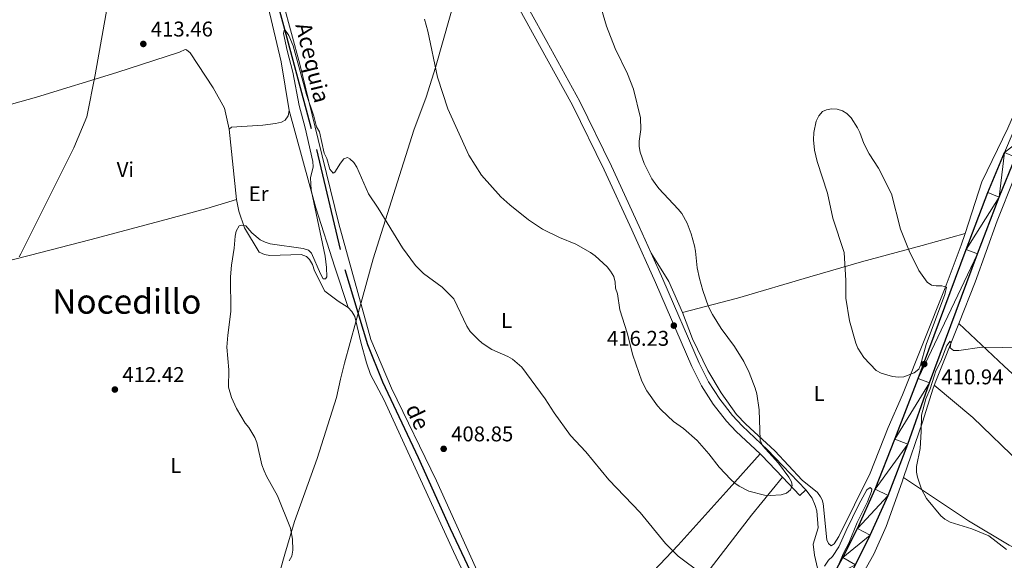
# Model space of a CAD drawing. Units: metres. Extents: x 576183 to 580671, y 710157 to 713177.
# Drawn here: x 579325 to 579787, y 712524 to 712778 of the extents above; entities that cross this region are included whole.
import ezdxf
from ezdxf.enums import TextEntityAlignment as Align

# ---------------------------------------------------------------- set-up
doc = ezdxf.new("R2010")
doc.units = ezdxf.units.M
doc.header["$MEASUREMENT"] = 0
doc.linetypes.add('DGN Style 2', pattern=[48.30314000000001, 28.981884, -19.32125600000001])
doc.linetypes.add('DGN Style 3', pattern=[67.62439600000002, 48.30314000000001, -19.32125600000001])
for name, color, linetype, lineweight in [('Carátula', 7, 'Continuous', 0), ('Divisiones administrativas específicas', 7, 'Continuous', 0), ('Elementos auxiliares', 7, 'Continuous', 0), ('Entidades rústicas y varios', 7, 'Continuous', 0), ('Hidrografía', 7, 'Continuous', 0), ('Relieve y altimetría', 7, 'Continuous', 0), ('Textos de rotulación', 7, 'Continuous', 0), ('Viales y ferrocarril', 7, 'Continuous', 0)]:
    doc.layers.add(name, color=color, linetype=linetype, lineweight=lineweight)
doc.styles.add('Style-arial', font='arial.shx', dxfattribs={"bigfont": 'arialbig.shx'})
doc.styles.add('Style-Arial Narrow', font='txt')
doc.styles.add('Style-Times New Roman', font='txt')

# ---------------------------------------------------------------- blocks, each defined once
blk = doc.blocks.new('5PATER_1')
at = {"layer": 'Relieve y altimetría', "linetype": 'Continuous', "lineweight": 0}
h = blk.add_hatch(color=250, dxfattribs=at)
edge = h.paths.add_edge_path()
edge.add_ellipse((0, 0), major_axis=(-1.095731442945028, -1.110710700472634), ratio=0.9994222409660315, start_angle=0, end_angle=360)

msp = doc.modelspace()

# ---------------------------------------------------------------- linework, layer by layer
at = {"layer": 'Carátula', "color": 7, "linetype": 'Continuous', "lineweight": 0}
msp.add_3dface([(576216.2420000001, 710156.564), (580670.95, 710207.044), (580637.297, 713176.865), (576182.588, 713126.385)], dxfattribs=at)
at = {"layer": 'Divisiones administrativas específicas', "color": 250, "linetype": 'Continuous', "lineweight": 0, "ltscale": 0.5}
for points in [[(579540.1089999999, 712827.696, 419.029), (579519.7690000001, 712755.8189999999, 415.003), (579515.3189999999, 712741.845, 414.209), (579509.567, 712726.4890000001, 413.138), (579490.517, 712666.038, 410.189), (579482.452, 712636.473, 410.169), (579476.993, 712616.9720000001, 409.886), (579475.25, 712609.551, 409.896), (579473.2420000001, 712600.9280000001, 409.903), (579464.264, 712572.169, 409.929), (579453.561, 712542.592, 409.983), (579449.1000000001, 712527.341, 410.07), (579431.534, 712465.3019999999, 410.035), (579419.48, 712428.3160000001, 411.953), (579417.8330000001, 712423.983, 411.94), (579397.7420000001, 712349.091, 410.175), (579392.869, 712331.2039999999, 410.146), (579389.254, 712315.05, 410.146), (579379.192, 712278.879, 409.989), (579363.3999999999, 712225.692, 409.711)], [(579324.419, 712667.007, 414.456), (579325.1140000001, 712668.395, 414.343), (579350.0020000001, 712718.0800000001, 414.525), (579356.203, 712732.6229999999, 414.233), (579360.1059999999, 712752.473, 413.988), (579370.923, 712813.283, 413.866)]]:
    msp.add_polyline3d(points, dxfattribs=at)
at = {"layer": 'Elementos auxiliares', "color": 250, "linetype": 'Continuous', "lineweight": 0}
msp.add_3dface([(577085.99, 710560.5), (577060.3800000001, 712873.73), (580480.6000000001, 712912.51), (580507.3500000001, 710599.27)], dxfattribs=at)
at = {"layer": 'Entidades rústicas y varios', "color": 92, "linetype": 'Continuous', "lineweight": 0, "extrusion": (0.0003449590750390098, -0.003262742032962727, 0.9999946177443471), "elevation": -1714.173843411589, "flags": 128}
msp.add_lwpolyline([(579422.729609713, 712725.0407551157), (579426.2226471058, 712692.0025792613)], dxfattribs=at)
at = {"layer": 'Entidades rústicas y varios', "color": 92, "linetype": 'Continuous', "lineweight": 0, "extrusion": (-0.1186810855916235, -0.07412521446381122, 0.9901617304781516), "elevation": -121203.2049118066, "flags": 128}
msp.add_lwpolyline([(-297377.6430569907, 860645.6144248052), (-297393.4708078995, 860647.9584933135), (-297409.1521014344, 860647.9656398636)], dxfattribs=at)
at = {"layer": 'Entidades rústicas y varios', "color": 92, "linetype": 'Continuous', "lineweight": 0, "extrusion": (-0.005229879045283744, -0.01322443679372122, 0.9998988762053194), "elevation": -12044.61828589895, "flags": 128}
msp.add_lwpolyline([(579748.8062673567, 712511.6194878574), (579759.5132862895, 712538.6908551592)], dxfattribs=at)
at = {"layer": 'Entidades rústicas y varios', "color": 92, "linetype": 'Continuous', "lineweight": 0, "extrusion": (0.2236330217572879, -0.06928183434838132, 0.9722079504967175), "elevation": 80681.25477995863, "flags": 128}
msp.add_lwpolyline([(852208.0689979836, -333281.1093206225), (852235.6259361673, -333281.9806724121), (852252.2348328796, -333281.9806724121)], dxfattribs=at)
at = {"layer": 'Entidades rústicas y varios', "color": 92, "linetype": 'Continuous', "lineweight": 0}
for points in [[(579874.131, 712891.0050000001, 415.282), (579873.6950000001, 712890.304, 415.268), (579858.7209999999, 712863.672, 414.722), (579844.571, 712835.815, 414.066), (579827.976, 712805.01, 413.52), (579812.3929999999, 712776.8740000001, 413.137), (579798.5090000001, 712750.7250000001, 413.083), (579788.301, 712727.392, 412.973), (579776.1880000001, 712702.2069999999, 413.083), (579768.2579999999, 712677.892, 412.368)], [(579421.75, 712861.23, 413.381), (579424.325, 712853.8, 413.362), (579431.6810000001, 712827.199, 413.198), (579439.2760000001, 712793.155, 412.488), (579447.351, 712758.567, 412.16), (579451.0719999999, 712735.706, 411.996)], [(579579.3360000001, 712436.763, 409.192), (579572.368, 712451.9709999999, 409.258), (579559.4839999999, 712477.6599999999, 408.93), (579538.53, 712521.2050000001, 409.313), (579520.253, 712561.8260000001, 409.641), (579499.1640000001, 712605.3030000001, 409.75), (579489.365, 712628.0689999999, 409.75), (579474.442, 712682.3630000001, 410.679), (579464.706, 712722.065, 410.679), (579456.1499999999, 712757.402, 411.17), (579448.284, 712786.146, 411.979)], [(579320.3829999999, 712738.8570000001, 415.305), (579320.78, 712738.646, 415.305), (579332.476, 712741.8559999999, 415.144), (579370.19, 712753.4280000001, 413.614), (579399.649, 712763.051, 412.358), (579402.2390000001, 712764.223, 412.248), (579402.922, 712764.158, 412.194), (579404.6359999999, 712762.663, 412.194), (579415.4310000001, 712746.2520000001, 412.085), (579420.8, 712736.7150000001, 412.03), (579422.906, 712726.8400000001, 411.395)], [(579451.0719999999, 712735.706, 411.996), (579450.605, 712733.1769999999, 411.996), (579449.2479999999, 712731.122, 411.996), (579447.5449999999, 712730.159, 411.996), (579444.7479999999, 712729.5320000001, 411.996), (579438.7409999999, 712728.8219999999, 411.996), (579423.994, 712727.869, 411.45), (579422.906, 712726.8400000001, 411.395)], [(579451.0719999999, 712735.706, 411.996), (579463.567, 712690.006, 410.63), (579472.5, 712662.0460000001, 410.357), (579478.8659999999, 712643.226, 410.248)], [(579793.2390000001, 712707.006, 412.699), (579813.878, 712687.9750000001, 412.863), (579843.773, 712660.996, 411.989), (579867.494, 712640.135, 411.278), (579891.9070000001, 712617.297, 410.623), (579891.507, 712615.0419999999, 410.623), (579873.8219999999, 712583.618, 410.951), (579858.9809999999, 712557.8060000001, 410.24), (579856.7420000001, 712554.45, 409.967), (579855.037, 712553.828, 409.858), (579852.5020000001, 712555.729, 409.858), (579832.551, 712573.4650000001, 409.803), (579786.6089999999, 712615.602, 411.115), (579765.29, 712635.665, 411.731)], [(579765.29, 712635.665, 411.731), (579772.9550000001, 712655.047, 412.027), (579783.2760000001, 712683.844, 412.574), (579791.2450000001, 712703.9569999999, 412.628), (579793.2390000001, 712707.006, 412.699)], [(579227.1680000001, 712641.246, 418.924), (579259.7209999999, 712649.466, 417.958), (579297.0970000001, 712659.375, 415.809), (579329.6680000001, 712667.7220000001, 414.252), (579357.567, 712674.9480000001, 414.361), (579391.0590000001, 712683.906, 413.542), (579412.477, 712689.6000000001, 412.121), (579426.399, 712693.8019999999, 411.285)], [(579426.399, 712693.8019999999, 411.286), (579427.4469999999, 712688.344, 411.231), (579430.2139999999, 712680.571, 410.958), (579437.0930000001, 712669.1969999999, 410.958), (579439.4890000001, 712667.9780000001, 410.958), (579442.0860000001, 712667.5109999999, 410.904), (579456.6980000001, 712667.986, 410.63), (579459.229, 712667.1089999999, 410.521), (579460.669, 712665.682, 410.467), (579461.977, 712663.297, 410.467), (579463.014, 712660.433, 410.467), (579467.837, 712650.8940000001, 410.467), (579474.1410000001, 712646.0730000001, 410.357), (579478.8659999999, 712643.226, 410.248)], [(579635.7110000001, 712640.7380000001, 417.362), (579661.419, 712647.4720000001, 414.74), (579695.3829999999, 712657.524, 411.899), (579719.6640000001, 712664.598, 410.97), (579748.1070000001, 712672.2350000001, 411.517), (579768.2579999999, 712677.892, 412.368)], [(579768.2579999999, 712677.892, 412.368), (579766.486, 712672.4580000001, 412.208), (579758.926, 712652.415, 411.28), (579738.9340000001, 712602.132, 411.826), (579732.2409999999, 712586.8049999999, 412.427), (579723.7309999999, 712565.324, 413.246), (579709.044, 712535.6200000001, 413.192), (579706.8740000001, 712532.128, 413.192), (579705.5120000001, 712531.166, 413.246), (579704.1410000001, 712532.321, 413.465), (579703.4510000001, 712534.0930000001, 413.574), (579701.736, 712551.158, 414.066), (579701.25, 712552.8640000001, 414.23), (579700.493, 712554.294, 414.339), (579698.9809999999, 712556.3360000001, 414.503), (579691.854, 712562.041, 415.323), (579678.9539999999, 712575.8470000001, 416.361), (579665.3770000001, 712588.4210000001, 417.235), (579661.0549999999, 712592.841, 417.562), (579653.77, 712603.121, 418.273), (579647.51, 712613.5419999999, 418.218), (579640.342, 712628.3970000001, 418), (579635.7110000001, 712640.7380000001, 417.344)], [(579478.8659999999, 712643.226, 410.248), (579480.5819999999, 712641.253, 410.248), (579481.8899999999, 712638.9369999999, 410.248), (579484.6740000001, 712626.9299999999, 409.866), (579487.381, 712617.176, 409.866), (579489.317, 712611.7209999999, 409.866), (579495.7220000001, 712599.594, 409.811), (579528.202, 712528.51, 409.265), (579544.6780000001, 712493.686, 408.609), (579560.389, 712461.9310000001, 408.718), (579565.2990000001, 712450.855, 408.795)], [(579672.104, 712574.3700000001, 417.387), (579657.5619999999, 712558.189, 415.584), (579633.5730000001, 712531.517, 411.377), (579607.6070000001, 712504.085, 409.41), (579587.9650000001, 712482.896, 409.41), (579587.908, 712480.369, 409.41), (579588.4040000001, 712476.206, 409.41), (579593.05, 712457.773, 409.101)], [(579593.05, 712457.773, 409.101), (579602.409, 712469.713, 409.192), (579624.908, 712493.51, 409.247), (579642.9199999999, 712512.916, 410.613), (579668.0430000001, 712545.6710000001, 415.311), (579682.628, 712563.4240000001, 416.69)], [(579658.97, 712409.7180000001, 407.875), (579658.6710000001, 712415.453, 408.148), (579659.2690000001, 712419.1440000001, 408.258), (579660.0090000001, 712421.605, 408.312), (579662.307, 712426.942, 408.695), (579683.3400000001, 712457.9709999999, 409.842), (579706.47, 712493.6540000001, 410.443), (579725.5109999999, 712527.2690000001, 411.863), (579731.19, 712540.338, 412.246), (579738.6769999999, 712561.3360000001, 411.536), (579739.355, 712563.307, 411.521)], [(579739.355, 712563.307, 411.521), (579769.834, 712543.023, 411.193), (579789.007, 712531.4979999999, 410.428), (579796.398, 712527.912, 410.1), (579801.0549999999, 712525.064, 410.046), (579803.111, 712523.3659999999, 409.991), (579820.399, 712505.618, 409.554), (579844.815, 712481.9610000001, 409.718), (579868.014, 712455.635, 409.827), (579873.8360000001, 712451.9040000001, 409.772), (579892.104, 712444.0630000001, 409.007), (579895.46, 712441.9610000001, 408.953), (579898.2479999999, 712439.3910000001, 408.875)], [(579693.5959999999, 712557.54, 416.142), (579696.4820000001, 712553.592, 416.087), (579697.9310000001, 712550.115, 415.869), (579698.693, 712547.729, 415.76), (579699.412, 712539.673, 414.995), (579696.987, 712532.014, 414.23), (579697.6240000001, 712526.895, 413.52), (579698.949, 712520.7550000001, 412.263), (579699.0279999999, 712518.2280000001, 411.935), (579697.8230000001, 712512.76, 411.881), (579696.605, 712510.227, 411.826), (579688.0730000001, 712493.936, 411.061), (579672.7420000001, 712470.649, 409.695), (579645.936, 712432.4240000001, 408.603), (579623.675, 712401.1159999999, 408.876), (579613.287, 712387.344, 408.767), (579610.8389999999, 712385.1470000001, 408.603), (579608.453, 712384.1810000001, 408.548), (579607.2209999999, 712384.6529999999, 408.493), (579605.3019999999, 712386.284, 408.493), (579592.3600000001, 712409.5819999999, 409.04), (579583.953, 712426.686, 409.149), (579579.3360000001, 712436.763, 409.192)]]:
    msp.add_polyline3d(points, dxfattribs=at)
at = {"layer": 'Hidrografía', "color": 142, "linetype": 'DGN Style 3', "lineweight": 25}
msp.add_polyline3d([(579408.264, 712900.351, 412.882), (579414.2609999999, 712886.943, 412.834), (579425.094, 712861.655, 412.561), (579430.986, 712842.081, 412.288), (579442.173, 712798.629, 411.96), (579448.9070000001, 712773.801, 409.993), (579463.976, 712717.3900000001, 409.775), (579477.2010000001, 712661.04, 409.229), (579487.8740000001, 712625.781, 409.283), (579494.9169999999, 712608.2609999999, 409.065), (579511.601, 712572.6869999999, 408.846), (579526.7039999999, 712539.4269999999, 408.682), (579548.629, 712492.54, 408.19), (579569.0970000001, 712450.699, 408.19), (579583.8559999999, 712417.916, 408.027), (579604.3600000001, 712373.868, 407.753)], dxfattribs=at)
at = {"layer": 'Hidrografía', "color": 5, "linetype": 'Continuous', "lineweight": 0, "ltscale": 0.5}
msp.add_polyline3d([(579753.798, 712606.6429999999, 409.945), (579771.8940000001, 712591.426, 409.945), (579794.321, 712569.9450000001, 409.398), (579820.375, 712546.6370000001, 408.907), (579850.7450000001, 712520.206, 408.306), (579879.736, 712496.773, 407.869), (579925.783, 712461.602, 407.268), (579939.7239999999, 712443.976, 407.268), (579946.6030000001, 712432.807, 407.104), (579951.1540000001, 712422.925, 407.104), (579954.334, 712414.334, 406.885), (579957.8729999999, 712398.797, 406.885), (579960.2250000001, 712384.361, 406.78), (579962.682, 712372.74, 406.676), (579964.409, 712369.811, 406.676), (579967.3219999999, 712365.8470000001, 406.519), (579968.047, 712365.199, 406.519), (579970.531, 712364.1130000001, 406.414)], dxfattribs=at)
at = {"layer": 'Relieve y altimetría', "color": 30, "linetype": 'Continuous', "lineweight": 0, "flags": 128}
for points, elevation in [([(579514.6140000001, 712778.584), (579516.1769999999, 712772.862), (579520.69, 712751.2749999999), (579525.6229999999, 712736.497), (579535.334, 712714.6259999999), (579541.4310000001, 712705.2860000001), (579550.4639999999, 712695.1400000001), (579554.6140000001, 712691.371), (579563.3360000001, 712684.273), (579569.9369999999, 712679.9780000001), (579578.0190000001, 712676.0090000001), (579585.6640000001, 712672.896), (579592.523, 712668.9610000001), (579594.77, 712667.4029999999), (579600.385, 712662.166), (579601.962, 712660.23), (579603.4340000001, 712657.743), (579604.0970000001, 712655.0760000001), (579604.294, 712652.2650000001), (579605.158, 712649.6030000001), (579606.2930000001, 712641.9909999999), (579609.659, 712631.27), (579612.4410000001, 712620.808), (579616.6030000001, 712608.6340000001), (579618.9850000001, 712604.0619999999), (579623.9040000001, 712596.933), (579625.6089999999, 712595.104), (579631.513, 712589.685), (579636.176, 712586.277), (579642.6059999999, 712580.713), (579648.0719999999, 712574.483), (579652.905, 712568.223), (579658.3319999999, 712562.379), (579660.169, 712560.683), (579662.271, 712559.3060000001), (579666.7520000001, 712556.878), (579674.118, 712554.9569999999), (579676.8019999999, 712554.8160000001), (579682.0220000001, 712555.202), (579684.4180000001, 712555.993), (579686.3230000001, 712557.5830000001), (579687.1540000001, 712559.54), (579686.8459999999, 712561.2760000001), (579685.621, 712563.456), (579680.6599999999, 712569.9750000001), (579673.281, 712578.304), (579672.0959999999, 712580.828), (579671.608, 712595.0549999999), (579670.514, 712602.662), (579669.7720000001, 712605.203), (579667.014, 712612.5619999999), (579664.4140000001, 712617.74), (579660.0109999999, 712624.8929999999), (579653.7849999999, 712633.2960000001), (579649.824, 712639.8060000001), (579647.929, 712643.5249999999), (579645.19, 712651.142), (579643.6089999999, 712656.7679999999), (579642.4920000001, 712661.8130000001), (579641.852, 712669.612), (579641.3500000001, 712672.1159999999), (579639.7849999999, 712677.798), (579637.9299999999, 712682.784), (579635.2930000001, 712687.297), (579633.672, 712689.385), (579624.5830000001, 712698.9720000001), (579622.7779999999, 712701.298), (579621.2409999999, 712703.5930000001), (579617.6610000001, 712710.7520000001), (579615.8659999999, 712716.074), (579615.402, 712718.8119999999), (579615.321, 712721.3119999999), (579616.094, 712726.8049999999), (579615.905, 712732.2309999999), (579612.72, 712745.7), (579609.943, 712752.9450000001), (579604.047, 712764.744), (579600.057, 712775.246), (579594.9010000001, 712792.895)], 415), ([(579644.808, 712518.1470000001), (579633.6399999999, 712526.362), (579627.719, 712532.345), (579615.7860000001, 712546.815), (579601.179, 712562.2760000001), (579590.2609999999, 712575.416), (579583.1910000001, 712582.986), (579575.3899999999, 712593.6440000001), (579571.22, 712600.254), (579560.2150000001, 712615.0760000001), (579555.8700000001, 712618.828), (579553.7720000001, 712620.1869999999), (579546.139, 712623.3940000001), (579541.727, 712626.405), (579539.81, 712628.186), (579536.0819999999, 712631.8019999999), (579534.416, 712634.3389999999), (579528.318, 712647.1810000001), (579522.956, 712652.744), (579514.125, 712659.0889999999), (579510.3800000001, 712662.827), (579504.3090000001, 712671.149), (579492.9410000001, 712689.7280000001), (579488.3470000001, 712696.4920000001), (579482.915, 712708.9880000001), (579481.4410000001, 712711.2550000001), (579479.6340000001, 712712.9820000001), (579478.506, 712713.5150000001), (579476.7790000001, 712712.888), (579475.173, 712710.994), (579472.567, 712706.6880000001), (579471.6769999999, 712706.1969999999), (579470.176, 712708.0930000001), (579468.733, 712713.1229999999), (579467.6030000001, 712715.672), (579465.2760000001, 712725.702), (579463.979, 712728.033), (579462.6240000001, 712732.979), (579459.179, 712743.112), (579452.9169999999, 712765.967), (579450.963, 712770.814), (579448.8840000001, 712773.8900000001), (579448.494, 712771.8740000001), (579450.1340000001, 712763.8030000001), (579452.8940000001, 712753.611), (579455.78, 712737.956), (579458.6869999999, 712727.4890000001), (579462.2250000001, 712711.7039999999), (579462.3, 712709.2039999999), (579461.129, 712704.03), (579461.3840000001, 712698.415), (579468.0149999999, 712667.192), (579468.6810000001, 712661.983), (579468.736, 712657.608), (579468.1570000001, 712656.652), (579467.033, 712656.659), (579465.767, 712658.881), (579461.537, 712668.6869999999), (579460.175, 712670.115), (579457.712, 712670.875), (579442.21, 712673.0490000001), (579439.841, 712673.8630000001), (579437.5260000001, 712674.94)], 410), ([(579746.5349999999, 712614.202), (579744.4280000001, 712612.479), (579739.5789999999, 712610.6270000001), (579737.081, 712610.416), (579734.212, 712610.6740000001), (579728.838, 712612.3219999999), (579726.4979999999, 712613.6270000001), (579720.736, 712619.723), (579717.939, 712623.9839999999), (579716.936, 712626.3940000001), (579713.997, 712636.898), (579712.2779999999, 712647.5590000001), (579712.351, 712655.8), (579711.5430000001, 712668.996), (579706.1950000001, 712685.0900000001), (579703.652, 712696.831), (579698.8260000001, 712711.7390000001), (579697.625, 712716.953), (579697.19, 712721.9240000001), (579697.271, 712725.315), (579698.467, 712730.7010000001), (579699.621, 712733.0730000001), (579701.318, 712735.1229999999), (579703.1740000001, 712736.0360000001), (579705.6440000001, 712736.4269999999), (579708.2649999999, 712736.217), (579710.76, 712735.5360000001), (579712.851, 712734.1699999999), (579714.8430000001, 712732.2110000001), (579717.7760000001, 712727.5819999999), (579718.9680000001, 712725.263), (579720.825, 712720.21), (579723.3459999999, 712715.3729999999), (579727.6540000001, 712708.632), (579733.74, 712696.5150000001), (579737.9510000001, 712679.9709999999), (579742, 712669.8060000001), (579746.6329999999, 712660.5260000001), (579750.4410000001, 712655.1140000001), (579752.504, 712653.703), (579754.773, 712653.267), (579757.317, 712653.3910000001), (579759.547, 712652.6370000001), (579758.7660000001, 712649.2860000001), (579750.095, 712625.7450000001), (579747.3640000001, 712616.03)], 410), ([(579437.5260000001, 712674.94), (579433.5590000001, 712678.273), (579430.703, 712681.466), (579428.8940000001, 712681.811), (579427.658, 712681.4410000001), (579426.193, 712679.041), (579425.7080000001, 712676.592), (579425.3589999999, 712671.024), (579423.966, 712663.0349999999), (579423.531, 712657.506), (579423.7990000001, 712641.24), (579422.2890000001, 712630.1370000001), (579421.848, 712624.5590000001), (579422.8319999999, 712613.9439999999), (579422.6610000001, 712605.791), (579423.976, 712600.8729999999), (579426.324, 712595.649), (579430.467, 712588.835), (579432.1429999999, 712586.8130000001), (579434.9539999999, 712582.0460000001), (579435.906, 712579.733), (579438.2420000001, 712569.317), (579439.3, 712566.5109999999), (579440.392, 712564.0150000001), (579445.605, 712554.767), (579451.7890000001, 712539.5900000001), (579452.7339999999, 712534.422), (579452.7579999999, 712529.1640000001), (579452.283, 712526.4550000001), (579451.0689999999, 712524.2660000001)], 410), ([(579776.131, 712624.5190000001), (579765.325, 712623.0320000001), (579762.8260000001, 712622.946), (579761.257, 712624.185), (579761.544, 712626.3360000001), (579761.2409999999, 712627.348), (579759.6540000001, 712625.283), (579756.905, 712617.987), (579754.595, 712613.3759999999), (579753.78, 712610.878), (579751.8389999999, 712605.0079999999), (579749.7990000001, 712600.217), (579747.7930000001, 712592.523), (579747.7280000001, 712584.8659999999), (579747.2339999999, 712577.0120000001), (579745.4169999999, 712568.415), (579745.473, 712565.899), (579745.9299999999, 712563.442), (579747.8160000001, 712557.875), (579750.244, 712553.416), (579756.933, 712545.3030000001), (579758.851, 712543.7069999999), (579761.2350000001, 712542.368), (579771.412, 712539.212), (579779.452, 712535.9610000001), (579787.6699999999, 712529.473)], 410), ([(579805.25, 712624.1300000001), (579776.131, 712624.5190000001)], 410), ([(579706.065, 712515.601), (579711.2609999999, 712527.784), (579713.8030000001, 712532.55), (579717.6410000001, 712542.192), (579722.4639999999, 712551.8999999999), (579724.3400000001, 712556.7150000001), (579724.476, 712557.844), (579723.8160000001, 712558.5800000001), (579722.1769999999, 712557.524), (579718.365, 712550.574), (579712.469, 712538.483), (579709.1070000001, 712530.7390000001), (579706.038, 712526.2690000001), (579704.256, 712524.5160000001), (579702.372, 712521.7490000001)], 410)]:
    msp.add_lwpolyline(points, dxfattribs=dict(at, elevation=elevation))
at = {"layer": 'Viales y ferrocarril', "color": 1, "linetype": 'DGN Style 2', "lineweight": 0, "flags": 128}
for points, elevation in [([(579747.3640000001, 712616.03), (579746.5349999999, 712614.202)], 411.59), ([(579753.2339999999, 712605.244), (579754.585, 712608.5959999999)], 411.317)]:
    msp.add_lwpolyline(points, dxfattribs=dict(at, elevation=elevation))
at = {"layer": 'Viales y ferrocarril', "color": 250, "linetype": 'Continuous', "lineweight": 0, "extrusion": (-0.05008972133530826, -0.1113583679118027, 0.9925171704875291), "elevation": -107972.4692499546, "flags": 128}
msp.add_lwpolyline([(236342.9316981724, 881059.6572701377), (236343.9463826029, 881059.3051146227), (236357.0197004608, 881053.9490749303)], dxfattribs=at)
at = {"layer": 'Viales y ferrocarril', "color": 250, "linetype": 'Continuous', "lineweight": 0, "extrusion": (0.03194545720171252, -0.03348658060448776, 0.9989284942795419), "elevation": -4926.842435954211, "flags": 128}
msp.add_lwpolyline([(911294.0236361516, 115334.3614759811), (911290.1497382433, 115334.3614759811), (911290.1491179378, 115346.2023751283)], dxfattribs=at)
at = {"layer": 'Viales y ferrocarril', "color": 250, "linetype": 'Continuous', "lineweight": 25}
for points in [[(579648.443, 712422.1640000001, 409.163), (579650.163, 712424.5689999999, 409.163), (579669.8600000001, 712451.923, 409.218), (579690.885, 712481.185, 410.42), (579706.4720000001, 712504.172, 411.185), (579711.781, 712513.342, 411.222), (579716.814, 712522.25, 411.314), (579723.7579999999, 712536.2039999999, 411.552), (579732.219, 712554.825, 412.059), (579741.453, 712578.969, 412.223), (579751.517, 712607.808, 412.004), (579774.131, 712668.3570000001, 412.277), (579784.223, 712695.017, 412.824), (579791.932, 712713.7520000001, 412.878), (579796.071, 712723.067, 413.049), (579809.405, 712750.9140000001, 413.291), (579839.237, 712807.821, 413.807), (579852.9180000001, 712832.733, 413.916), (579863.277, 712852.3740000001, 414.353), (579872.767, 712869.5819999999, 415.118), (579880.372, 712882.548, 415.18), (579891.3459999999, 712899.3019999999, 415.347), (579896.21, 712905.8840000001, 415.455)], [(579536.135, 712274.5619999999, 409.429), (579563.808, 712313.584, 409.655), (579605.345, 712371.679, 409.163), (579645.5249999999, 712427.8559999999, 409.163), (579665.0020000001, 712455.6000000001, 409.218), (579685.7679999999, 712485.1259999999, 410.42), (579700.827, 712508.138, 411.185), (579706.033, 712516.8600000001, 411.222), (579710.9709999999, 712525.7350000001, 411.314), (579717.8659999999, 712539.321, 411.552), (579726.0789999999, 712557.898, 412.059), (579735.264, 712581.294, 412.223), (579746.2, 712609.8200000001, 412.004), (579768.81, 712670.358, 412.277), (579778.935, 712697.105, 412.824), (579786.7050000001, 712715.9880000001, 412.878)]]:
    msp.add_polyline3d(points, dxfattribs=at)
at = {"layer": 'Viales y ferrocarril', "color": 250, "linetype": 'Continuous', "lineweight": 0}
for points in [[(579517.351, 712879.2420000001, 417.349), (579520.425, 712871.412, 417.649), (579524.49, 712863.709, 417.945), (579545.6910000001, 712819.061, 419.311), (579556.0530000001, 712797.081, 419.475), (579571.967, 712768.03, 419.639), (579587.4299999999, 712739.9550000001, 419.038), (579602.3770000001, 712709.504, 418.273), (579615.369, 712681.229, 417.617), (579620.994, 712668.696, 417.673)], [(579543.8700000001, 712813.838, 419.337), (579552.5989999999, 712795.3230000001, 419.475), (579568.5719999999, 712766.165, 419.639), (579583.993, 712738.166, 419.038), (579598.878, 712707.842, 418.273), (579611.842, 712679.6270000001, 417.617), (579622.946, 712654.8859999999, 417.727), (579640.057, 712615.4210000001, 418.656), (579644.5760000001, 712606.3570000001, 418.469), (579649.9990000001, 712597.8019999999, 418.287), (579656.267, 712589.8470000001, 418.112), (579660.885, 712584.919, 418), (579672.104, 712574.3700000001, 417.387)], [(579620.994, 712668.696, 417.673), (579626.49, 712656.45, 417.727), (579643.5700000001, 712617.057, 418.656), (579647.9539999999, 712608.263, 418.469), (579653.165, 712600.044, 418.287), (579659.2069999999, 712592.375, 418.112), (579663.628, 712587.6570000001, 418), (579675.6159999999, 712576.385, 417.344), (579693.5959999999, 712557.54, 416.142)]]:
    msp.add_polyline3d(points, dxfattribs=at)

# ---------------------------------------------------------------- block references
at = {"layer": 'Relieve y altimetría', "color": 250, "linetype": 'Continuous', "lineweight": 0}
for p in [(579382.665, 712766.898, 413.458), (579631.595, 712634.642, 416.23), (579749.115, 712616.5789999999, 410.942), (579369.31, 712604.632, 412.418), (579523.6089999999, 712576.7890000001, 408.854)]:
    msp.add_blockref('5PATER_1', p, dxfattribs=at)

# ---------------------------------------------------------------- texts
at = {"layer": 'Entidades rústicas y varios', "color": 92, "linetype": 'Continuous', "lineweight": 0, "style": 'Style-Arial Narrow'}
for s, p in [('Vi', (579374.2305199557, 712707.913001, 413.787)), ('Er', (579436.7668385226, 712696.5800009998, 411.193)), ('L', (579553.1261597835, 712637.067001, 411.24)), ('L', (579699.8211597833, 712602.7420009999, 412.604)), ('L', (579397.9171597834, 712568.9280009998, 411.506))]:
    msp.add_text(s, height=7.000002, dxfattribs=at).set_placement(p, align=Align.MIDDLE_CENTER)
at = {"layer": 'Textos de rotulación', "color": 250, "linetype": 'Continuous', "lineweight": 0, "style": 'Style-arial'}
for s, height, p in [('413.46', 6.999996, (579386.165, 712770.398, 413.458)), ('416.23', 7.000002, (579600.244, 712625.1680000001, 416.23)), ('412.42', 6.999996, (579372.81, 712608.132, 412.418)), ('410.94', 7.000002, (579757.1429999999, 712607.065, 410.942)), ('408.85', 6.999996, (579527.1089999999, 712580.2890000001, 408.854))]:
    msp.add_text(s, height=height, dxfattribs=at).set_placement(p)
at = {"layer": 'Textos de rotulación', "color": 5, "linetype": 'Continuous', "lineweight": 0, "style": 'Style-Times New Roman'}
for s, height, rotation, p in [('Acequia', 7.499994000000001, 283.8502805641544, (579453.953, 712775.7860000001, 411.814)), ('de', 7.5, 295.1899944445814, (579505.537, 712595.712, 409.592))]:
    msp.add_text(s, height=height, rotation=rotation, dxfattribs=at).set_placement(p)
at = {"layer": 'Textos de rotulación', "color": 250, "linetype": 'Continuous', "lineweight": 0, "style": 'Style-Times New Roman'}
msp.add_text('Nocedillo', height=11.500002, dxfattribs=at).set_placement((579374.9012391316, 712645.9720009998, 412.853), align=Align.MIDDLE_CENTER)

# ---------------------------------------------------------------- meshes
at = {"layer": 'Viales y ferrocarril', "color": 20, "linetype": 'Continuous', "lineweight": 0}
mesh = msp.add_polyface(dxfattribs=at)
corners = [(579648.443, 712422.1639999999, 409.1629999999991), (579650.163, 712424.5689999997, 409.1629999999979), (579669.8600000001, 712451.9229999997, 409.2179999999992), (579690.885, 712481.185, 410.4199999999972), (579706.4719999998, 712504.172, 411.1849999999976), (579711.781, 712513.342, 411.2219999999975), (579716.814, 712522.25, 411.3140000000001), (579723.7579999999, 712536.2039999999, 411.5519999999992), (579732.219, 712554.8249999997, 412.0589999999993), (579741.453, 712578.9690000003, 412.2229999999996), (579751.517, 712607.8079999997, 412.0040000000004), (579774.131, 712668.3570000003, 412.2769999999999), (579784.223, 712695.0169999998, 412.823999999998), (579791.9319999998, 712713.7520000001, 412.8779999999967), (579796.0709999998, 712723.067, 413.0489999999978), (579809.405, 712750.9139999999, 413.2909999999976), (579839.2370000002, 712807.8210000002, 413.8070000000006), (579852.9180000001, 712832.733, 413.9159999999981), (579863.277, 712852.3740000001, 414.3529999999987), (579872.7669999998, 712869.5819999999, 415.1179999999978), (579880.3719999997, 712882.548, 415.1799999999986), (579891.3459999999, 712899.3019999999, 415.347000000002), (579896.21, 712905.8840000001, 415.4549999999986), (579889.0819999999, 712905.8030000001, 415.3989999999988), (579886.679, 712902.5510000002, 415.3469999999995), (579875.54, 712885.5449999997, 415.1799999999978), (579867.8259999999, 712872.3929999999, 415.1179999999997), (579858.274, 712855.0729999999, 414.3529999999991), (579847.912, 712835.4270000001, 413.9160000000001), (579834.2280000001, 712810.5090000001, 413.8069999999993), (579804.3219999999, 712753.462, 413.291), (579790.909, 712725.449, 413.049), (579786.7049999998, 712715.9880000001, 412.8779999999985), (579778.935, 712697.105, 412.8239999999997), (579768.81, 712670.358, 412.277), (579746.2, 712609.8200000001, 412.0039999999994), (579735.264, 712581.294, 412.2230000000001), (579726.0789999999, 712557.8979999998, 412.0589999999969), (579717.8660000002, 712539.3210000002, 411.5519999999996), (579710.9709999999, 712525.7350000003, 411.3139999999997), (579706.033, 712516.8600000001, 411.2220000000011), (579700.827, 712508.1380000003, 411.1849999999984), (579685.7679999999, 712485.1259999997, 410.4199999999962), (579665.0020000001, 712455.6000000001, 409.2179999999996), (579645.5249999999, 712427.8559999999, 409.1629999999998), (579605.3449999997, 712371.6789999998, 409.1629999999968), (579563.8080000002, 712313.5839999998, 409.6550000000011), (579536.1349999998, 712274.5619999999, 409.4289999999999), (579534.4439999997, 712272.1779999998, 409.4149999999972), (579532.7419999999, 712269.777, 409.4009999999998), (579523.6300000001, 712256.9290000002, 409.3269999999994), (579503.5519999999, 712229.2860000001, 409.2040000000006), (579465.994, 712176.815, 409.3270000000007), (579431.031, 712127.7820000001, 409.9409999999986), (579399.087, 712080.781, 410.1859999999981), (579321.3859999997, 711961.5590000001, 408.9589999999968), (579285.3799999999, 711906.452, 407.7309999999972), (579252.6390000002, 711856.4470000002, 406.9950000000028), (579216.875, 711801.1089999999, 407.6090000000002), (579212.841, 711794.9110000001, 407.4390000000002), (579200.379, 711776.5579999997, 407.0269999999985), (579191.774, 711764.5290000001, 406.831999999999), (579182.935, 711752.6699999999, 406.7019999999974), (579169.2479999997, 711735.2110000004, 406.627), (579151.382, 711715.2069999999, 405.7949999999979), (579142.193, 711705.4100000001, 405.5699999999995), (579132.717, 711695.8910000001, 405.4360000000015), (579119.6469999999, 711683.648, 405.398999999998), (579072.1729999997, 711642.348, 403.5579999999989), (579015.061, 711592.895, 400.8579999999998), (578965.5020000001, 711549.976, 399.5069999999984), (578909.6890000002, 711502.1240000001, 398.2800000000007), (578863.354, 711462.243, 398.1569999999992), (578858.5050000001, 711458.0689999997, 398.1569999999991), (578830.4920000001, 711434.9610000001, 398.3520000000001), (578802.1969999997, 711410.423, 398.4429999999988), (578777.152, 711388.3030000001, 398.8089999999995), (578751.1429999997, 711366.2779999999, 399.3589999999978), (578729.1129999999, 711349.1910000001, 399.7249999999976), (578711.8589999997, 711336.6669999999, 400.0919999999995), (578693.254, 711324.307, 399.9079999999996), (578677.477, 711314.699, 400.2749999999983), (578646.574, 711296.7250000001, 400.6409999999994), (578614.2469999997, 711278.6030000001, 400.7329999999972), (578581.476, 711260.3400000001, 399.9999999999984), (578524.8589999999, 711227.9820000001, 402.5549999999992), (578496.5289999999, 711211.9899999998, 402.6459999999993), (578468.2860000001, 711195.4410000001, 403.5619999999983), (578447.4040000001, 711182.712, 403.6580000000009), (578430.1470000001, 711171.7110000001, 404.2329999999978), (578412.6510000001, 711159.277, 404.6170000000003), (578394.396, 711144.5979999998, 405.4789999999992), (578378.5530000001, 711130.0830000001, 404.9999999999999), (578369.726, 711121.7320000001, 406.9170000000008), (578356.0759999999, 711107.7650000001, 407.5879999999979), (578345.977, 711095.7949999999, 407.8749999999974), (578333.007, 711079.8430000001, 408.7380000000009), (578322.288, 711065.4040000001, 409.1210000000002), (578313.254, 711052.4760000003, 409.7920000000003), (578305.564, 711040.76, 409.7919999999979), (578297.0419999999, 711026.3489999999, 409.6959999999984), (578292.588, 711018.233, 409.8940000000009), (578277.1159999997, 710986.0789999999, 409.4569999999987), (578274.5220000001, 710980.3859999999, 409.3129999999987), (578268.0860000001, 710964.48, 409.313000000001), (578259.3179999997, 710939.712, 408.3539999999959), (578250.2110000004, 710912.3640000001, 406.9170000000013), (578243.2320000001, 710890.9580000003, 405.0000000000017), (578236.3659999999, 710872.1140000003, 405.2709999999998), (578230.6529999997, 710856.0770000003, 404.6959999999978), (578225.0260000001, 710841.271, 404.1209999999994), (578220.3259999999, 710830.4459999998, 403.5459999999991), (578214.7620000001, 710818.5419999999, 403.0669999999986), (578209.4879999999, 710807.8890000002, 402.2039999999998), (578204.2949999997, 710798.203, 401.7249999999979), (578197.3189999997, 710785.0509999997, 399.9999999999976), (578185.048, 710763.9260000002, 399.7919999999985), (578138.0000000002, 710683.5010000002, 395.0000000000001), (578128.4890000001, 710667.3489999997, 395.6059999999989), (578115.405, 710645.048, 395.453), (578112.038, 710639.3090000004, 394.9259999999995), (578109.4450000001, 710634.837, 395.3639999999995), (578072.831, 710571.6830000002, 394.6599999999991), (578079.672, 710571.7599999998, 394.6939999999986), (578116.6809999999, 710635.5970000001, 395.4059999999982), (578117.1159999999, 710636.3469999998, 395.394999999999), (578122.8670000001, 710646.1499999999, 395.4810000000002), (578133.557, 710664.3700000001, 395.6060000000003), (578143.068, 710680.5210000002, 394.9999999999993), (578190.317, 710760.9680000001, 399.7919999999986), (578202.6030000001, 710782.1200000001, 400.0000000000001), (578210.1809999999, 710795.3420000002, 401.7249999999992), (578215.673, 710805.227, 402.2040000000001), (578220.844, 710816.0590000001, 403.067), (578226.4519999998, 710828.058, 403.5459999999985), (578231.2329999998, 710839.068, 404.1209999999979), (578237.0209999997, 710854.047, 404.6959999999993), (578242.8629999999, 710870.179, 405.2710000000004), (578249.4720000001, 710889.101, 404.9999999999995), (578256.4650000001, 710910.5479999997, 406.9169999999977), (578265.5479999997, 710937.8260000001, 408.3539999999975), (578274.25, 710962.405, 409.3129999999976), (578280.6840000004, 710978.078, 409.3129999999995), (578290.9909999999, 711000.7010000001, 409.8879999999984), (578296.534, 711011.835, 409.9839999999994), (578302.923, 711023.4780000001, 409.6959999999992), (578311.2320000001, 711037.685, 409.791999999998), (578318.7760000001, 711049.179, 409.7920000000005), (578327.9040000001, 711061.9759999998, 409.1209999999966), (578338.5120000001, 711076.2660000001, 408.7380000000006), (578351.3670000001, 711092.0759999999, 407.8749999999985), (578361.2989999999, 711103.8479999998, 407.5879999999971), (578374.6129999999, 711117.5639999998, 406.9169999999976), (578383.392, 711125.7830000003, 405.0000000000001), (578399.368, 711140.1709999999, 405.4789999999998), (578417.1629999997, 711154.6249999998, 404.6169999999985), (578434.463, 711166.8549999997, 404.2329999999993), (578451.811, 711177.744, 403.6579999999992), (578471.7149999999, 711189.5889999999, 403.5619999999981), (578499.9109999998, 711206.1109999998, 402.6459999999981), (578528.209, 711222.0849999997, 402.5549999999982), (578584.81, 711254.433, 399.9999999999987), (578617.5560000001, 711272.683, 400.7330000000001), (578649.9369999999, 711290.835, 400.6409999999972), (578680.946, 711308.871, 400.274999999999), (578696.896, 711318.584, 399.9080000000001), (578715.729, 711331.0959999999, 400.0919999999989), (578724.7930000001, 711337.6750000003, 399.9009999999986), (578733.1840000001, 711343.7660000001, 399.7249999999987), (578755.4149999998, 711361.0079999999, 399.358999999997), (578781.5889999999, 711383.173, 398.8089999999999), (578806.6640000001, 711405.3189999999, 398.4429999999996), (578834.9039999999, 711429.8099999998, 398.3519999999968), (578862.6360000002, 711453.2689999999, 398.1569999999996), (578863.426, 711453.949, 398.1569999999982), (578913.815, 711497.3200000003, 398.2799999999996), (578969.6359999999, 711545.1790000002, 399.506999999999), (579019.206, 711588.108, 400.8579999999988), (579076.324, 711637.5660000001, 403.558), (579123.8910000001, 711678.9469999999, 405.3989999999994), (579137.1270000001, 711691.345, 405.4359999999988), (579146.7469999997, 711701.0090000001, 405.5699999999986), (579156.054, 711710.9310000001, 405.7949999999999), (579174.1059999999, 711731.1440000001, 406.6269999999992), (579187.9659999998, 711748.8240000003, 406.7019999999962), (579196.8879999998, 711760.7940000002, 406.8319999999977), (579205.574, 711772.9369999997, 407.027), (579218.115, 711791.4049999998, 407.4389999999996), (579222.1880000001, 711797.663, 407.6089999999983), (579257.9469999999, 711852.9940000002, 406.995), (579290.6799999997, 711902.986, 407.7309999999983), (579326.689, 711958.0980000002, 408.9589999999976), (579404.3589999999, 712077.2720000001, 410.1859999999983), (579436.2279999999, 712124.1640000003, 409.9410000000005), (579471.1470000003, 712173.1340000003, 409.3270000000017), (579508.689, 712225.5819999999, 409.2039999999989), (579531.538, 712257.041, 409.3270000000014), (579536.2309999997, 712263.804, 409.3689999999978), (579538.3899999999, 712266.915, 409.3879999999995), (579540.994, 712270.6680000001, 409.410999999999), (579553.1789999998, 712288.227, 409.5189999999972), (579555.4180000001, 712291.4539999999, 409.5389999999982), (579568.4390000002, 712310.219, 409.6549999999997), (579609.9689999998, 712368.3719999997, 409.1629999999982), (579646.665, 712419.6780000001, 409.1629999999985)]
mesh.append_faces([[corners[k] for k in face] for face in [(23, 21, 22), (123, 121, 122)]], dxfattribs={"vtx0": -1, "color": 20})
mesh.append_faces([[corners[k] for k in face] for face in [(21, 25, 20), (20, 26, 19), (19, 27, 18), (18, 28, 17), (17, 28, 16), (16, 29, 15), (15, 31, 14), (14, 32, 13), (13, 32, 12), (12, 34, 11), (11, 35, 10), (10, 36, 9), (9, 37, 8), (8, 38, 7), (7, 39, 6), (6, 40, 5), (5, 41, 4), (4, 42, 3), (3, 43, 2), (2, 44, 1), (1, 44, 0), (0, 44, 204), (204, 45, 203), (203, 46, 202), (202, 46, 201), (201, 47, 200), (200, 47, 199), (199, 48, 198), (198, 49, 197), (197, 49, 196), (196, 50, 195), (195, 52, 194), (194, 52, 193), (193, 54, 192), (192, 55, 191), (191, 55, 190), (190, 56, 189), (189, 58, 188), (188, 59, 187), (187, 60, 186), (186, 60, 185), (185, 62, 184), (184, 63, 183), (183, 63, 182), (182, 65, 181), (181, 66, 180), (180, 67, 179), (179, 67, 178), (178, 68, 177), (177, 70, 176), (176, 70, 175), (175, 72, 174), (174, 73, 173), (173, 73, 172), (172, 75, 171), (171, 76, 170), (170, 77, 169), (169, 77, 168), (168, 78, 167), (167, 79, 166), (166, 79, 165), (165, 80, 164), (164, 81, 163), (163, 82, 162), (162, 83, 161), (161, 85, 160), (160, 85, 159), (159, 87, 158), (158, 87, 157), (157, 88, 156), (156, 89, 155), (155, 90, 154), (154, 91, 153), (153, 92, 152), (152, 93, 151), (151, 94, 150), (150, 95, 149), (149, 96, 148), (148, 97, 147), (147, 98, 146), (146, 99, 145), (145, 101, 144), (144, 101, 143), (143, 102, 142), (142, 103, 141), (141, 104, 140), (140, 105, 139), (139, 106, 138), (138, 107, 137), (137, 108, 136), (136, 109, 135), (135, 110, 134), (134, 111, 133), (133, 112, 132), (132, 113, 131), (131, 114, 130), (130, 115, 129), (129, 116, 128), (128, 117, 127), (127, 118, 126), (126, 119, 125), (125, 120, 124), (124, 121, 123)]], dxfattribs={"vtx0": -1, "vtx1": -1, "color": 20})
mesh.append_faces([[corners[k] for k in face] for face in [(21, 23, 24), (21, 24, 25), (20, 25, 26), (19, 26, 27), (18, 27, 28), (16, 28, 29), (15, 29, 30), (15, 30, 31), (14, 31, 32), (12, 32, 33), (12, 33, 34), (11, 34, 35), (10, 35, 36), (9, 36, 37), (8, 37, 38), (7, 38, 39), (6, 39, 40), (5, 40, 41), (4, 41, 42), (3, 42, 43), (2, 43, 44), (204, 44, 45), (203, 45, 46), (201, 46, 47), (199, 47, 48), (198, 48, 49), (196, 49, 50), (195, 50, 51), (195, 51, 52), (193, 52, 53), (193, 53, 54), (192, 54, 55), (190, 55, 56), (189, 56, 57), (189, 57, 58), (188, 58, 59), (187, 59, 60), (185, 60, 61), (185, 61, 62), (184, 62, 63), (182, 63, 64), (182, 64, 65), (181, 65, 66), (180, 66, 67), (178, 67, 68), (177, 68, 69), (177, 69, 70), (175, 70, 71), (175, 71, 72), (174, 72, 73), (172, 73, 74), (172, 74, 75), (171, 75, 76), (170, 76, 77), (168, 77, 78), (167, 78, 79), (165, 79, 80), (164, 80, 81), (163, 81, 82), (162, 82, 83), (161, 83, 84), (161, 84, 85), (159, 85, 86), (159, 86, 87), (157, 87, 88), (156, 88, 89), (155, 89, 90), (154, 90, 91), (153, 91, 92), (152, 92, 93), (151, 93, 94), (150, 94, 95), (149, 95, 96), (148, 96, 97), (147, 97, 98), (146, 98, 99), (145, 99, 100), (145, 100, 101), (143, 101, 102), (142, 102, 103), (141, 103, 104), (140, 104, 105), (139, 105, 106), (138, 106, 107), (137, 107, 108), (136, 108, 109), (135, 109, 110), (134, 110, 111), (133, 111, 112), (132, 112, 113), (131, 113, 114), (130, 114, 115), (129, 115, 116), (128, 116, 117), (127, 117, 118), (126, 118, 119), (125, 119, 120), (124, 120, 121)]], dxfattribs={"vtx0": -1, "vtx2": -1, "color": 20})

doc.saveas('drawing.dxf')
